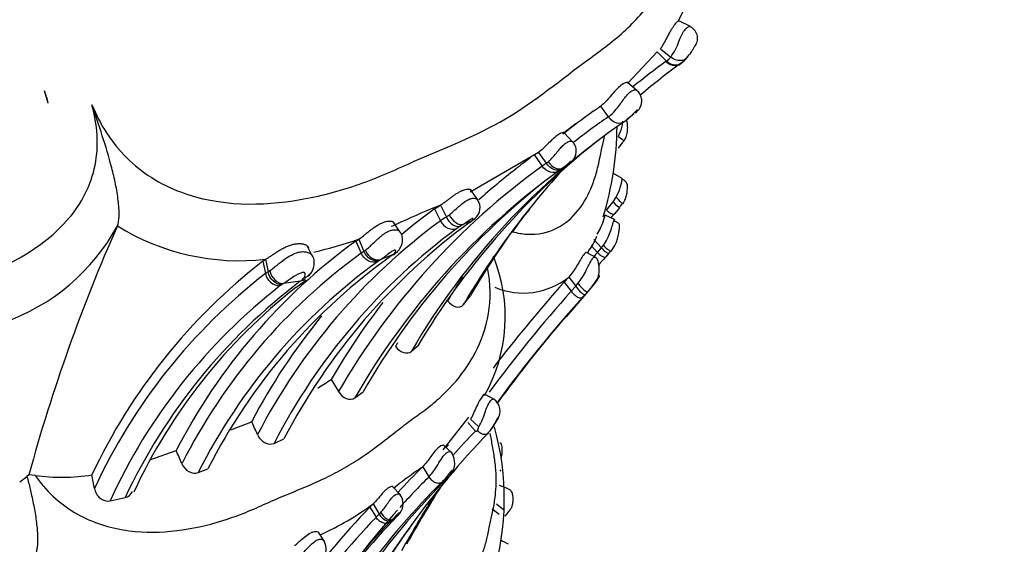
# Model space of a CAD drawing. Units: millimetres. Extents: x 0 to 1478, y 0 to 1758.
# Drawn here: x 218 to 248, y 526 to 542 of the extents above; entities that cross this region are included whole.
import ezdxf
from ezdxf import colors
from ezdxf.entities.mleader import LeaderData, LeaderLine
from ezdxf.math import Vec2, Vec3

# ---------------------------------------------------------------- set-up
doc = ezdxf.new("R2010")
doc.units = ezdxf.units.MM
doc.layers.add('DV5_Défaut', color=7, linetype='Continuous')
doc.layers.add('Défaut', color=7, linetype='Continuous')

# ---------------------------------------------------------------- blocks, each defined once
blk = doc.blocks.new('_DOT')
at = {"color": 0}
blk.add_line((0, 0), (-1, 0), dxfattribs=at)
at = {"color": 0, "const_width": 0.333}
blk.add_lwpolyline([(-0.1665, 0, 1), (0.1665, 0, 1)], format="xyb", close=True, dxfattribs=at)
blk = doc.blocks.new('SE4')
at = {"layer": 'DV5_Défaut', "color": 7, "linetype": 'Continuous'}
for p, q in [((238.391, 541.493), (238.042, 541.664)), ((237.397, 540.743), (236.532, 539.815)), ((237.397, 540.743), (237.676, 540.47)), ((237.495, 540.833), (237.802, 540.588)), ((238.292, 540.582), (238.357, 540.662)), ((236.81, 539.585), (236.518, 539.827)), ((219.295, 539.221), (219.185, 539.581)), ((235.718, 539.132), (235.948, 538.81)), ((236.71, 538.894), (236.493, 538.718)), ((234.894, 538.06), (234.625, 538.341)), ((233.874, 537.754), (231.837, 536.574)), ((233.874, 537.754), (234.103, 537.43)), ((236.252, 537.88), (236.364, 538.023)), ((233.752, 537.668), (233.982, 537.344)), ((234.554, 537.261), (234.479, 537.207)), ((234.602, 537.295), (234.554, 537.261)), ((234.812, 537.452), (234.602, 537.295)), ((236.363, 536.977), (236.098, 537.126)), ((232.068, 536.337), (231.854, 536.647)), ((236.093, 536.278), (236.181, 536.416)), ((230.778, 536.07), (230.955, 536.186)), ((230.778, 536.07), (230.956, 535.715)), ((230.955, 536.186), (231.132, 535.83)), ((235.892, 536.032), (236.093, 536.278)), ((236.14, 535.923), (236.288, 536.104)), ((231.874, 535.708), (231.898, 535.728)), ((236.148, 535.745), (235.853, 535.89)), ((221.351, 535.564), (221.351, 535.565)), ((229.761, 535.383), (229.556, 535.678)), ((228.443, 535.114), (228.526, 535.169)), ((228.526, 535.169), (228.681, 534.809)), ((235.515, 535.162), (235.744, 534.915)), ((227.145, 534.679), (226.998, 534.969)), ((228.443, 535.114), (228.599, 534.754)), ((235.433, 534.98), (235.623, 534.777)), ((235.623, 534.777), (235.744, 534.915)), ((235.744, 534.915), (235.8, 534.988)), ((225.678, 534.519), (225.758, 534.572)), ((225.758, 534.572), (225.832, 534.2)), ((229.181, 534.564), (229.137, 534.535)), ((229.536, 534.702), (229.181, 534.564)), ((229.585, 534.727), (229.602, 534.739)), ((235.578, 534.624), (235.299, 534.77)), ((235.887, 534.65), (235.975, 534.751)), ((225.678, 534.519), (225.751, 534.148)), ((226.662, 533.735), (226.954, 533.954)), ((226.921, 534), (227.127, 534.182)), ((234.769, 534.043), (234.635, 533.896)), ((234.769, 534.043), (234.979, 533.769)), ((226.293, 533.851), (226.241, 533.819)), ((226.791, 533.919), (226.293, 533.851)), ((234.635, 533.896), (234.845, 533.623)), ((234.709, 532.862), (235.457, 533.74)), ((234.845, 533.623), (234.979, 533.769)), ((234.979, 533.769), (235.046, 533.853)), ((235.405, 533.692), (235.327, 533.607)), ((235.406, 533.69), (235.522, 533.824)), ((235.529, 533.836), (235.582, 533.901)), ((231.633, 533.214), (231.848, 533.489)), ((235.255, 533.528), (235.175, 533.439)), ((235.327, 533.607), (235.255, 533.528)), ((230.093, 531.837), (230.282, 532.001)), ((227.706, 530.996), (227.925, 530.637)), ((228.415, 530.453), (228.656, 530.63)), ((232.564, 530.404), (232.285, 530.551)), ((231.034, 528.901), (231.798, 529.872)), ((231.774, 529.719), (231.996, 529.459)), ((231.852, 529.819), (232.098, 529.588)), ((232.06, 529.472), (232.098, 529.588)), ((232.488, 529.543), (232.66, 529.818)), ((232.379, 529.403), (232.375, 529.401)), ((226.01, 529.097), (226.301, 529.228)), ((231.299, 528.817), (231.064, 529.028)), ((232.76, 529.097), (232.726, 529.106)), ((222.32, 528.61), (223.101, 528.883)), ((230.431, 528.403), (230.614, 528.101)), ((218.722, 528.165), (218.664, 528.11)), ((218.904, 528.141), (218.722, 528.165)), ((223.757, 528.23), (224.044, 528.338)), ((231.224, 528.13), (231.014, 527.958)), ((231.165, 528.07), (231.198, 528.104)), ((232.729, 528.272), (232.766, 528.313)), ((229.768, 527.561), (229.523, 527.819)), ((232.954, 527.75), (232.716, 527.844)), ((221.135, 527.386), (221.583, 527.483)), ((228.955, 527.294), (228.857, 527.199)), ((228.955, 527.294), (229.138, 526.992)), ((232.621, 527.294), (232.827, 527.133)), ((228.857, 527.199), (229.041, 526.897)), ((229.041, 526.897), (229.138, 526.992)), ((229.138, 526.992), (229.182, 527.039)), ((229.678, 526.938), (229.706, 526.97)), ((232.497, 527.147), (232.703, 526.987)), ((232.878, 526.935), (232.978, 527.053)), ((229.508, 526.814), (229.45, 526.757)), ((227.505, 526.18), (227.336, 526.452)), ((232.976, 526.094), (232.744, 526.216))]:
    blk.add_line(p, q, dxfattribs=at)
for centre, radius, start, end in [((233.25, 544.336), 5.472, 330.676, 21.4486), ((238.212, 541.143), 0.388, 325.7648, 66.4723), ((236.464, 541.587), 1.67, 323.2391, 341.4402), ((251.924, 520.951), 24.167, 126.168, 129.1165), ((252.433, 521.01), 24.116, 126.321, 130.1121), ((237.028, 541.342), 1.085, 305.726, 306.5951), ((237.254, 541.051), 0.718, 305.9266, 319.7431), ((237.156, 541.58), 1.519, 309.0163, 319.4209), ((216.768, 538.645), 2.592, 12.8392, 21.1727), ((250.795, 517.72), 26.185, 125.7375, 128.2092), ((228.358, 549.097), 12.388, 305.2085, 306.5121), ((248.547, 521.075), 21.363, 124.497, 149.75), ((248.084, 521.215), 21.374, 124.5951, 128.0002), ((247.729, 521.569), 21.277, 126.8336, 128.1259), ((226.656, 538.609), 9.552, 343.1003, 359.507), ((237.414, 535.716), 2.974, 124.7996, 130.5201), ((234.61, 539.291), 2.16, 323.6526, 326.6405), ((249.507, 520.523), 22.391, 128.7622, 149.1615), ((252.433, 521.01), 24.116, 136.9289, 149.5977), ((237.912, 531.475), 7.461, 124.9955, 129.2899), ((246.71, 519.763), 21.705, 125.9031, 149.9349), ((247.127, 519.754), 21.554, 125.9309, 150.2412), ((246.448, 520.091), 21.683, 127.6827, 131.4376), ((244.524, 522.494), 18.211, 124.9032, 125.3702), ((247.462, 519.861), 21.671, 127.7904, 150.2043), ((231.725, 536.107), 0.41, 308.7251, 35.5282), ((244.99, 502.34), 36.641, 112.5232, 114.4934), ((241.746, 521.158), 18.512, 126.3379, 130.1344), ((239.057, 531.366), 7.192, 139.3448, 145.9634), ((233.245, 538.475), 3.847, 321.8356, 324.2533), ((241.868, 520.877), 18.419, 126.3307, 152.583), ((232.579, 533.416), 2.814, 120.9239, 125.2191), ((220.186, 562.11), 28.865, 293.377, 293.9387), ((231.389, 536.292), 0.759, 304.9845, 309.7644), ((231.238, 536.588), 1.094, 304.844, 310.1589), ((268.242, 507.49), 42.894, 138.4113, 138.6663), ((215.918, 538.535), 6.192, 289.3185, 331.3362), ((269.164, 514.41), 52.284, 156.1341, 164.7466), ((224.995, 541.466), 6.936, 238.3047, 276.3161), ((242.376, 520.69), 18.399, 126.4489, 152.8096), ((242.884, 520.597), 18.695, 126.2693, 152.5038), ((247.526, 496.446), 43.056, 114.3124, 114.7582), ((232.491, 534.02), 1.804, 121.2343, 125.4431), ((235.271, 529.665), 6.97, 121.4118, 122.216), ((224.603, 546.406), 11.902, 282.5542, 289.2411), ((252.877, 521.273), 24.32, 144.4701, 149.8468), ((233.649, 536.019), 2.098, 327.0524, 338.9285), ((238.83, 520.803), 17.683, 125.9724, 152.81), ((232.611, 536.238), 3.097, 331.3655, 334.1529), ((238.879, 520.61), 17.485, 126.0117, 153.215), ((239.635, 520.435), 17.48, 125.2962, 153.1193), ((226.988, 534.578), 0.191, 25.4516, 59.778), ((229.492, 533.496), 1.544, 121.7154, 125.3633), ((229.691, 533.646), 1.048, 121.9667, 125.3009), ((228.082, 532.864), 4.8, 330.7708, 21.9829), ((267.402, 505.872), 42.958, 137.7114, 137.9265), ((267.174, 506.152), 42.328, 137.6169, 138.1337), ((230.594, 539.338), 7.059, 319.4279, 320.1666), ((236.369, 520.76), 17.424, 127.8479, 154.8779), ((239.361, 520.37), 17.472, 126.0226, 153.2641), ((236.329, 520.53), 17.244, 127.8382, 155.2406), ((226.185, 533.568), 0.724, 119.1984, 126.7679), ((226.183, 534.228), 0.439, 190.4616, 271.3391), ((226.415, 534.405), 0.614, 307.7283, 322.6432), ((251.924, 520.951), 24.167, 147.1656, 149.1761), ((233.422, 535.716), 2.148, 246.7816, 308.8497), ((236.734, 520.261), 17.149, 127.9252, 155.4498), ((237.209, 520.163), 17.256, 127.138, 154.899), ((236.911, 520.666), 16.609, 128.1035, 155.1446), ((226.453, 533.442), 0.433, 119.2691, 126.7738), ((266.864, 505.164), 43.177, 138.2833, 142.6934), ((266.818, 505.11), 42.84, 138.2736, 143.4563), ((266.84, 505.174), 42.445, 138.2459, 143.6857), ((246.448, 520.091), 21.683, 142.5146, 149.8028), ((241.746, 521.158), 18.512, 140.6886, 152.3694), ((267.026, 505.224), 42.548, 139.4688, 143.8838), ((248.084, 521.215), 21.374, 149.4271, 149.747), ((220.869, 541.098), 12.198, 301.9028, 304.1043), ((232.294, 530.053), 0.437, 328.7667, 53.2742), ((230.254, 530.646), 2.125, 330.165, 343.7773), ((213.653, 558.454), 31, 290.9173, 292.1597), ((168.057, 503.968), 62.82, 23.83892, 24.22341), ((231.68, 530.067), 0.963, 314.9766, 328.1248), ((224.864, 527.453), 7.991, 343.3803, 15.4155), ((251.234, 511.303), 26.138, 136.1804, 144.0581), ((250.828, 511.284), 26.172, 136.0165, 138.1839), ((227.079, 533.22), 5.856, 313.6092, 314.6442), ((239.401, 520.69), 11.712, 134.4609, 134.9608), ((149.644, 497.157), 80.016, 23.05352, 23.35974), ((230.838, 528.513), 0.544, 321.6173, 32.1448), ((246.666, 511.973), 23.098, 134.6588, 137.2805), ((220.802, 541.655), 16.379, 305.2571, 306.0438), ((169.498, 596.136), 83.933, 305.67572, 305.85805), ((219.692, 534.09), 6.001, 262.4518, 278.6396), ((125.606, 509.838), 96.738, 10.67157, 10.91645), ((240.162, 514.435), 17.024, 125.5804, 128.4554), ((246.789, 511.798), 22.965, 134.7725, 137.9136), ((239.688, 519.721), 11.931, 135.1895, 135.3661), ((247.565, 511.325), 23.465, 134.8597, 152.2623), ((248.742, 510.687), 24.721, 135.3172, 151.7882), ((267.026, 505.224), 42.548, 147.9143, 150.6276), ((229.384, 527.298), 0.463, 324.9578, 35.4257), ((266.84, 505.174), 42.445, 148.0245, 150.7784), ((223.628, 534.602), 9.043, 294.5362, 306.0875), ((245.889, 510.799), 23.644, 136.0835, 152.6369), ((245.29, 511.799), 21.747, 135.8833, 153.8952), ((246.789, 511.798), 22.965, 138.1705, 152.5994), ((218.008, 542.17), 19.181, 306.9491, 307.5795), ((229.433, 527.254), 0.394, 313.7471, 326.966), ((229.433, 527.254), 0.394, 329.6902, 335.6235), ((229.247, 527.498), 0.682, 322.476, 323.6086), ((231.634, 528.1), 1.7, 321.8295, 324.6788), ((246.293, 510.351), 23.903, 136.1976, 152.8319), ((246.587, 510.315), 23.749, 136.1863, 152.9299), ((251.234, 511.303), 26.138, 144.0581, 152.4491), ((236.343, 519.697), 9.867, 133.6052, 133.844), ((236.661, 521.506), 8.344, 142.5807, 149.6332), ((227.07, 525.952), 0.49, 325.3556, 26.464)]:
    blk.add_arc(centre, radius, start, end, dxfattribs=at)
for centre, major_axis, ratio, start_param, end_param in [((232.496, 545.462), (-38.968, -67.495), 0.57735, 3.674778, 5.148721), ((249.494, 535.649), (-38.256, -66.261), 0.57735, 2.356194, 5.148721), ((248.925, 535.977), (-38.968, -67.495), 0.57735, 2.990487, 5.148721), ((251.692, 534.379), (-36.389, -63.027), 0.57735, 2.356194, 5.148721), ((251.061, 534.744), (-36.849, -63.824), 0.57735, 3.263821, 5.148721), ((252.634, 533.836), (-35.375, -61.271), 0.57735, 2.999462, 5.148721), ((253.379, 533.405), (-33.564, -58.135), 0.57735, 2.689684, 5.148721), ((253.431, 533.375), (-32.926, -57.029), 0.57735, 3.621541, 5.148721), ((252.981, 533.635), (-34.785, -60.249), 0.57735, 4.194405, 5.12283), ((237.859, 540.709), (-0.234, 0.325), 0.782009, 1.789091, 3.392839), ((236.166, 538.333), (-0.253, 0.23), 0.065544, -4.316883, -3.302575), ((236.166, 538.333), (-0.253, 0.23), 0.065544, 2.98061, 3.161543), ((236.115, 538.259), (-0.248, 0.237), 0.12293, 3.000705, 3.181847), ((234.367, 537.618), (-0.231, 0.326), 0.636953, 1.562201, 3.158516), ((236.132, 536.462), (-0.243, 0.244), 0.008985, 3.396435, 4.516099), ((236.049, 536.353), (-0.24, 0.248), 0.06109, -4.463459, -3.381717), ((236.049, 536.353), (-0.24, 0.248), 0.06109, -3.2684, -3.173891), ((236.132, 536.462), (-0.243, 0.244), 0.008985, 3.20397, 3.396435), ((231.458, 535.969), (-0.207, 0.342), 0.6078, 1.416014, 3.01906), ((231.715, 536.081), (-0.265, 0.3), 0.934079, 2.879619, 3.156512), ((229.017, 534.925), (0.213, -0.338), 0.749936, 4.499337, 6.102944), ((226.205, 534.228), (0.203, -0.345), 0.763077, 4.274658, 5.89335), ((235.11, 533.882), (-0.217, 0.276), 0.193273, 1.523698, 3.150866), ((235.342, 534.149), (-0.233, 0.255), 0.459486, 3.203153, 3.402373), ((231.028, 528.426), (-0.134, 0.334), 0.771405, 3.402582, 3.616083), ((231.028, 528.426), (-0.134, 0.334), 0.771405, 3.616083, 3.811243), ((229.32, 527.116), (-0.176, 0.31), 0.615235, 1.623078, 3.207834), ((229.35, 527.145), (-0.181, 0.307), 0.556509, 1.587958, 3.184273), ((232.76, 527.247), (-0.216, 0.195), 0.152807, 3.003816, 3.179252), ((232.805, 527.307), (-0.221, 0.189), 0.096494, 2.997007, 3.165298)]:
    blk.add_ellipse(centre, major_axis=major_axis, ratio=ratio, start_param=start_param, end_param=end_param, dxfattribs=at)
for points, knots in [([(246.037, 614.97), (245.602, 614.856), (244.264, 614.503), (241.699, 613.6), (238.562, 612.321), (235.376, 610.798), (232.191, 609.065), (229.008, 607.121), (225.84, 604.974), (222.696, 602.631), (219.587, 600.1), (216.522, 597.39), (213.511, 594.51), (210.565, 591.47), (207.691, 588.278), (204.901, 584.947), (202.202, 581.486), (199.603, 577.907), (197.112, 574.222), (194.738, 570.443), (192.489, 566.581), (190.371, 562.65), (188.392, 558.662), (186.557, 554.63), (184.874, 550.57), (183.345, 546.481), (182.013, 542.501), (181.111, 539.446), (180.704, 537.938), (180.609, 537.586)], [0, 0, 0, 0, 0.01501, 0.054106, 0.093235, 0.132385, 0.171545, 0.210706, 0.249864, 0.289015, 0.328157, 0.36729, 0.406414, 0.445529, 0.484636, 0.523736, 0.56283, 0.601919, 0.641004, 0.680087, 0.71917, 0.758252, 0.797336, 0.836422, 0.875512, 0.914607, 0.953708, 0.990763, 1, 1, 1, 1]), ([(220.594, 539.172), (220.827, 538.592), (221.176, 538.044), (222.075, 537.148), (222.632, 536.8), (224.407, 536.133), (225.65, 536.153), (227.361, 536.445), (227.918, 536.593), (228.985, 536.956), (229.492, 537.181), (230.993, 537.851), (232.003, 538.23), (233.782, 539.272), (234.551, 539.933), (235.735, 540.791), (236.123, 541.077), (236.812, 541.723), (237.12, 542.072), (237.647, 542.837), (237.867, 543.255), (238.171, 544.191), (238.25, 544.702), (238.18, 545.785), (238.024, 546.363), (237.464, 547.453), (237.062, 547.969), (236.595, 548.411)], [0, 0, 0, 0, 0.0625, 0.0625, 0.125, 0.125, 0.25, 0.25, 0.3125, 0.3125, 0.375, 0.375, 0.5, 0.5, 0.625, 0.625, 0.6875, 0.6875, 0.75, 0.75, 0.8125, 0.8125, 0.875, 0.875, 0.9375, 0.9375, 1, 1, 1, 1]), ([(237.495, 540.833), (237.513, 540.856), (237.548, 540.901), (237.595, 540.98), (237.633, 541.05), (237.662, 541.104), (237.691, 541.16), (237.719, 541.215), (237.748, 541.27), (237.776, 541.322), (237.804, 541.372), (237.831, 541.419), (237.858, 541.463), (237.893, 541.515), (237.934, 541.571), (237.977, 541.62), (238.011, 541.651), (238.033, 541.664), (238.04, 541.665), (238.042, 541.664)], [0, 0, 0, 0, 0.084854, 0.169767, 0.212133, 0.254863, 0.297273, 0.339946, 0.382519, 0.425014, 0.467748, 0.510202, 0.552703, 0.595409, 0.680124, 0.765195, 0.84988, 0.934851, 1, 1, 1, 1]), ([(238.047, 541.056), (238.098, 541.18), (238.153, 541.299), (238.264, 541.457), (238.317, 541.494), (238.36, 541.506), (238.369, 541.505), (238.374, 541.501)], [0, 0, 0, 0, 0.418715, 0.418715, 0.83743, 0.83743, 1, 1, 1, 1]), ([(238.538, 540.927), (238.538, 540.928), (238.538, 540.928), (238.539, 540.929), (238.539, 540.931), (238.537, 540.929), (238.529, 540.92), (238.525, 540.916), (238.52, 540.909), (238.512, 540.898), (238.507, 540.89), (238.5, 540.88), (238.493, 540.869), (238.486, 540.859), (238.479, 540.848), (238.472, 540.836), (238.464, 540.823), (238.456, 540.81), (238.448, 540.797), (238.438, 540.781), (238.429, 540.765), (238.419, 540.75), (238.407, 540.731), (238.395, 540.712), (238.383, 540.694), (238.375, 540.681), (238.366, 540.669), (238.358, 540.657)], [0, 0, 0, 0, 0.0553466, 0.0553466, 0.0553466, 0.2956228, 0.2956228, 0.2956228, 0.4203705, 0.4203705, 0.4203705, 0.5068553, 0.5068553, 0.5068553, 0.5837716, 0.5837716, 0.5837716, 0.6644701, 0.6644701, 0.6644701, 0.7663744, 0.7663744, 0.7663744, 0.9019783, 0.9019783, 0.9019783, 1, 1, 1, 1]), ([(238.121, 540.406), (238.073, 540.366), (238.009, 540.344), (237.849, 540.35), (237.75, 540.395), (237.676, 540.47)], [0, 0, 0, 0, 0.43196, 0.43196, 1, 1, 1, 1]), ([(238.305, 540.587), (238.259, 540.521), (238.177, 540.482), (237.99, 540.482), (237.886, 540.521), (237.802, 540.588)], [0, 0, 0, 0, 0.5, 0.5, 1, 1, 1, 1]), ([(236.525, 539.811), (236.525, 539.819), (236.522, 539.825), (236.49, 539.843), (236.417, 539.82), (236.229, 539.673), (236.119, 539.549), (235.914, 539.308), (235.821, 539.204), (235.733, 539.142)], [0, 0, 0, 0, 0.080722, 0.080722, 0.388463, 0.388463, 0.696203, 0.696203, 1, 1, 1, 1]), ([(235.948, 538.81), (235.958, 538.817), (235.969, 538.824), (235.98, 538.832), (236.036, 538.873), (236.095, 538.929), (236.154, 538.998), (236.195, 539.045), (236.237, 539.1), (236.279, 539.158), (236.314, 539.207), (236.35, 539.259), (236.386, 539.309), (236.418, 539.353), (236.452, 539.397), (236.485, 539.437), (236.52, 539.478), (236.556, 539.515), (236.591, 539.543), (236.611, 539.559), (236.631, 539.573), (236.65, 539.583), (236.68, 539.599), (236.708, 539.609), (236.731, 539.612), (236.75, 539.614), (236.767, 539.612), (236.779, 539.607), (236.784, 539.605), (236.789, 539.603), (236.793, 539.6)], [0, 0, 0, 0, 0.037638, 0.037638, 0.037638, 0.23979, 0.23979, 0.23979, 0.378553, 0.378553, 0.378553, 0.494422, 0.494422, 0.494422, 0.597641, 0.597641, 0.597641, 0.708052, 0.708052, 0.708052, 0.772457, 0.772457, 0.772457, 0.875022, 0.875022, 0.875022, 0.962647, 0.962647, 0.962647, 1, 1, 1, 1]), ([(236.759, 538.932), (236.788, 538.956), (236.83, 538.993), (236.895, 539.084), (236.939, 539.194), (236.948, 539.329), (236.91, 539.462), (236.848, 539.56), (236.798, 539.591), (236.787, 539.598)], [0, 0, 0, 0, 0.175905, 0.304703, 0.45712, 0.612991, 0.78012, 0.955015, 1, 1, 1, 1]), ([(211.779, 533.243), (212.221, 533.283), (212.663, 533.324), (213.735, 533.394), (214.368, 533.436), (215.605, 533.621), (216.211, 533.751), (217.979, 534.294), (219.128, 534.866), (220.291, 536.239), (220.571, 536.782), (220.806, 537.967), (220.762, 538.58), (220.594, 539.172)], [0, 0, 0, 0, 0.104364, 0.104364, 0.253637, 0.253637, 0.402909, 0.402909, 0.701455, 0.701455, 0.850727, 0.850727, 1, 1, 1, 1]), ([(221.351, 535.565), (221.367, 535.603), (221.379, 535.649), (221.396, 535.757), (221.401, 535.819), (221.406, 536.018), (221.396, 536.17), (221.358, 536.482), (221.33, 536.646), (221.264, 536.972), (221.225, 537.134), (221.1, 537.618), (221.003, 537.937), (220.803, 538.559), (220.698, 538.868), (220.594, 539.172)], [0, 0, 0, 0, 0.0625, 0.0625, 0.125, 0.125, 0.25, 0.25, 0.375, 0.375, 0.5, 0.5, 0.75, 0.75, 1, 1, 1, 1]), ([(236.76, 538.931), (236.776, 538.945), (236.79, 538.958), (236.8, 538.97), (236.815, 538.987), (236.823, 539.002), (236.818, 539.007), (236.816, 539.009), (236.814, 539.009), (236.809, 539.007), (236.805, 539.006), (236.8, 539.004), (236.793, 538.999), (236.79, 538.997), (236.786, 538.994), (236.783, 538.991), (236.778, 538.987), (236.772, 538.982), (236.766, 538.977), (236.765, 538.976), (236.764, 538.975), (236.762, 538.973), (236.752, 538.964), (236.742, 538.953), (236.731, 538.943), (236.716, 538.927), (236.7, 538.911), (236.686, 538.896), (236.658, 538.868), (236.632, 538.841), (236.608, 538.816), (236.558, 538.768), (236.511, 538.727), (236.466, 538.694), (236.46, 538.69), (236.454, 538.686), (236.448, 538.682)], [0, 0, 0, 0, 0.134148, 0.134148, 0.134148, 0.330225, 0.330225, 0.330225, 0.387199, 0.387199, 0.387199, 0.432091, 0.432091, 0.432091, 0.450745, 0.450745, 0.450745, 0.475243, 0.475243, 0.475243, 0.480216, 0.480216, 0.480216, 0.522709, 0.522709, 0.522709, 0.588119, 0.588119, 0.588119, 0.713661, 0.713661, 0.713661, 0.966817, 0.966817, 0.966817, 1, 1, 1, 1]), ([(235.948, 538.81), (236.011, 538.725), (236.102, 538.661), (236.287, 538.613), (236.38, 538.629), (236.448, 538.682)], [0, 0, 0, 0, 0.5, 0.5, 1, 1, 1, 1]), ([(236.25, 538.229), (236.294, 538.327), (236.358, 538.468), (236.375, 538.632), (236.377, 538.678)], [0, 0, 0, 0, 0.690888, 1, 1, 1, 1]), ([(236.42, 538.104), (236.442, 538.14), (236.488, 538.217), (236.518, 538.352), (236.526, 538.496), (236.517, 538.595), (236.508, 538.652), (236.5, 538.69), (236.496, 538.709), (236.493, 538.718)], [0, 0, 0, 0, 0.199401, 0.480231, 0.694674, 0.823089, 0.899701, 0.945729, 1, 1, 1, 1]), ([(234.631, 538.335), (234.629, 538.341), (234.622, 538.344), (234.577, 538.342), (234.508, 538.313), (234.338, 538.189), (234.239, 538.094), (234.048, 537.903), (233.958, 537.814), (233.874, 537.754)], [0, 0, 0, 0, 0.111323, 0.111323, 0.407549, 0.407549, 0.703774, 0.703774, 1, 1, 1, 1]), ([(233.101, 535.391), (233.246, 535.353), (234.097, 535.209), (234.958, 535.756), (235.427, 536.623), (235.586, 537.109), (235.648, 537.36), (235.679, 537.507), (235.723, 537.725), (235.777, 537.963), (235.82, 538.163), (235.833, 538.226)], [0, 0, 0, 0, 0.07736, 0.468432, 0.66349, 0.760567, 0.809107, 0.833395, 0.857683, 0.95481, 1, 1, 1, 1]), ([(234.157, 537.474), (234.183, 537.495), (234.209, 537.519), (234.234, 537.544), (234.278, 537.588), (234.323, 537.638), (234.368, 537.691), (234.403, 537.733), (234.439, 537.778), (234.476, 537.821), (234.508, 537.859), (234.542, 537.897), (234.575, 537.931), (234.606, 537.963), (234.637, 537.991), (234.668, 538.014), (234.705, 538.042), (234.741, 538.062), (234.771, 538.073), (234.793, 538.081), (234.812, 538.085), (234.828, 538.086), (234.85, 538.088), (234.867, 538.084), (234.878, 538.077), (234.878, 538.076), (234.879, 538.075), (234.88, 538.075)], [0, 0, 0, 0, 0.099293, 0.099293, 0.099293, 0.267475, 0.267475, 0.267475, 0.399332, 0.399332, 0.399332, 0.516992, 0.516992, 0.516992, 0.627328, 0.627328, 0.627328, 0.76343, 0.76343, 0.76343, 0.857155, 0.857155, 0.857155, 0.987672, 0.987672, 0.987672, 1, 1, 1, 1]), ([(234.796, 537.441), (234.815, 537.453), (234.845, 537.475), (234.904, 537.532), (234.962, 537.617), (235, 537.735), (234.995, 537.874), (234.952, 537.996), (234.9, 538.047), (234.876, 538.068)], [0, 0, 0, 0, 0.12115, 0.225595, 0.349396, 0.526081, 0.700527, 0.887283, 1, 1, 1, 1]), ([(234.103, 537.43), (234.103, 537.43), (234.103, 537.43), (234.103, 537.43), (234.121, 537.444), (234.139, 537.458), (234.157, 537.474)], [0, 0, 0, 0, 0.00064, 0.00064, 0.00064, 1, 1, 1, 1]), ([(234.812, 537.452), (234.822, 537.459), (234.831, 537.465), (234.837, 537.471), (234.844, 537.477), (234.848, 537.482), (234.848, 537.484), (234.848, 537.486), (234.847, 537.487), (234.842, 537.485), (234.84, 537.484), (234.837, 537.482), (234.832, 537.48), (234.83, 537.478), (234.826, 537.476), (234.822, 537.473), (234.822, 537.472), (234.821, 537.472), (234.82, 537.471), (234.816, 537.468), (234.812, 537.465), (234.808, 537.461), (234.8, 537.455), (234.791, 537.448), (234.783, 537.441), (234.769, 537.429), (234.756, 537.418), (234.743, 537.407), (234.714, 537.382), (234.687, 537.359), (234.661, 537.339), (234.641, 537.323), (234.621, 537.308), (234.602, 537.295)], [0, 0, 0, 0, 0.155473, 0.155473, 0.155473, 0.320039, 0.320039, 0.320039, 0.424033, 0.424033, 0.424033, 0.47368, 0.47368, 0.47368, 0.504962, 0.504962, 0.504962, 0.511403, 0.511403, 0.511403, 0.537303, 0.537303, 0.537303, 0.58597, 0.58597, 0.58597, 0.669376, 0.669376, 0.669376, 0.856462, 0.856462, 0.856462, 1, 1, 1, 1]), ([(234.479, 537.207), (234.41, 537.157), (234.317, 537.142), (234.133, 537.193), (234.043, 537.258), (233.982, 537.344)], [0, 0, 0, 0, 0.5, 0.5, 1, 1, 1, 1]), ([(234.554, 537.261), (234.498, 537.219), (234.416, 537.213), (234.249, 537.275), (234.164, 537.344), (234.103, 537.43)], [0, 0, 0, 0, 0.5, 0.5, 1, 1, 1, 1]), ([(236.181, 536.416), (236.227, 536.511), (236.314, 536.69), (236.362, 536.946), (236.366, 536.976), (236.363, 536.976)], [0, 0, 0, 0, 0.4044134, 0.7700724, 1, 1, 1, 1]), ([(236.375, 536.219), (236.407, 536.27), (236.449, 536.34), (236.489, 536.466), (236.507, 536.569), (236.515, 536.655), (236.518, 536.72), (236.522, 536.774), (236.508, 536.822), (236.475, 536.874), (236.433, 536.913), (236.384, 536.945), (236.363, 536.957), (236.35, 536.964)], [0, 0, 0, 0, 0.196881, 0.311162, 0.447036, 0.529692, 0.580541, 0.655052, 0.751812, 0.816412, 0.916366, 0.959368, 1, 1, 1, 1]), ([(230.955, 536.186), (230.97, 536.195), (231.001, 536.214), (231.048, 536.247), (231.104, 536.288), (231.171, 536.339), (231.251, 536.399), (231.333, 536.459), (231.417, 536.516), (231.501, 536.567), (231.569, 536.601), (231.621, 536.624), (231.671, 536.642), (231.729, 536.658), (231.788, 536.665), (231.833, 536.66), (231.856, 536.648), (231.863, 536.639), (231.865, 536.635)], [0, 0, 0, 0, 0.0509268, 0.1002017, 0.1481449, 0.2225323, 0.2961065, 0.3703636, 0.444334, 0.5185716, 0.5926937, 0.6297372, 0.6671155, 0.7411959, 0.8156464, 0.8896893, 0.9642227, 1, 1, 1, 1]), ([(231.221, 535.897), (231.236, 535.909), (231.252, 535.921), (231.267, 535.934), (231.319, 535.977), (231.374, 536.027), (231.431, 536.078), (231.451, 536.096), (231.472, 536.115), (231.493, 536.134), (231.523, 536.161), (231.554, 536.188), (231.585, 536.214), (231.634, 536.255), (231.687, 536.293), (231.737, 536.323), (231.759, 536.336), (231.781, 536.347), (231.802, 536.356), (231.838, 536.372), (231.874, 536.382), (231.906, 536.387), (231.94, 536.392), (231.971, 536.391), (231.996, 536.385), (232.023, 536.379), (232.044, 536.367), (232.057, 536.353)], [0, 0, 0, 0, 0.05681, 0.05681, 0.05681, 0.246721, 0.246721, 0.246721, 0.314133, 0.314133, 0.314133, 0.410285, 0.410285, 0.410285, 0.565065, 0.565065, 0.565065, 0.629939, 0.629939, 0.629939, 0.743564, 0.743564, 0.743564, 0.86437, 0.86437, 0.86437, 1, 1, 1, 1]), ([(236.14, 535.923), (236.138, 535.921), (236.135, 535.919), (236.117, 535.908), (236.095, 535.907), (236.043, 535.92), (236.012, 535.936), (235.951, 535.978), (235.92, 536.005), (235.892, 536.032)], [0, 0, 0, 0, 0.0582537, 0.0582537, 0.3721691, 0.3721691, 0.6860846, 0.6860846, 1, 1, 1, 1]), ([(228.526, 535.169), (228.572, 535.201), (228.641, 535.249), (228.75, 535.339), (228.838, 535.41), (228.931, 535.483), (229.03, 535.552), (229.13, 535.613), (229.214, 535.654), (229.278, 535.678), (229.325, 535.693), (229.37, 535.704), (229.412, 535.71), (229.451, 535.712), (229.485, 535.709), (229.514, 535.703), (229.542, 535.691), (229.556, 535.679), (229.562, 535.671)], [0, 0, 0, 0, 0.155197, 0.23363, 0.311611, 0.390092, 0.467938, 0.546405, 0.624407, 0.663825, 0.702886, 0.741914, 0.781315, 0.820504, 0.859513, 0.898846, 0.93815, 1, 1, 1, 1]), ([(230.956, 535.715), (231.003, 535.622), (231.083, 535.543), (231.264, 535.459), (231.364, 535.455), (231.445, 535.49)], [0, 0, 0, 0, 0.5, 0.5, 1, 1, 1, 1]), ([(231.132, 535.83), (231.132, 535.83), (231.132, 535.83), (231.132, 535.83), (231.161, 535.851), (231.19, 535.873), (231.221, 535.897)], [0, 0, 0, 0, 0.000415, 0.000415, 0.000415, 1, 1, 1, 1]), ([(231.132, 535.83), (231.177, 535.735), (231.249, 535.651), (231.406, 535.552), (231.491, 535.538), (231.556, 535.562)], [0, 0, 0, 0, 0.5, 0.5, 1, 1, 1, 1]), ([(231.898, 535.728), (231.908, 535.736), (231.916, 535.744), (231.922, 535.752), (231.93, 535.762), (231.934, 535.772), (231.932, 535.779), (231.931, 535.782), (231.928, 535.784), (231.922, 535.785), (231.919, 535.785), (231.914, 535.784), (231.908, 535.783), (231.905, 535.782), (231.901, 535.781), (231.897, 535.779), (231.894, 535.778), (231.892, 535.777), (231.889, 535.775), (231.88, 535.77), (231.87, 535.764), (231.86, 535.759), (231.857, 535.757), (231.855, 535.756), (231.852, 535.754), (231.84, 535.746), (231.827, 535.738), (231.815, 535.731), (231.764, 535.697), (231.718, 535.665), (231.675, 535.637), (231.663, 535.629), (231.651, 535.621), (231.639, 535.614)], [0, 0, 0, 0, 0.146505, 0.146505, 0.146505, 0.330043, 0.330043, 0.330043, 0.412285, 0.412285, 0.412285, 0.460368, 0.460368, 0.460368, 0.486062, 0.486062, 0.486062, 0.499256, 0.499256, 0.499256, 0.550293, 0.550293, 0.550293, 0.5629, 0.5629, 0.5629, 0.628617, 0.628617, 0.628617, 0.91728, 0.91728, 0.91728, 1, 1, 1, 1]), ([(235.618, 535.319), (235.659, 535.385), (235.755, 535.554), (235.818, 535.759), (235.842, 535.839), (235.85, 535.866), (235.858, 535.896), (235.85, 535.891), (235.836, 535.872), (235.834, 535.87)], [0, 0, 0, 0, 0.237363, 0.591676, 0.637684, 0.683869, 0.777332, 0.971575, 1, 1, 1, 1]), ([(235.8, 534.988), (235.842, 535.053), (235.922, 535.174), (236.009, 535.382), (236.07, 535.583), (236.111, 535.739), (236.124, 535.76), (236.124, 535.757)], [0, 0, 0, 0, 0.230208, 0.430469, 0.632701, 0.820527, 1, 1, 1, 1]), ([(236.032, 534.819), (236.088, 534.897), (236.16, 534.999), (236.227, 535.186), (236.258, 535.329), (236.274, 535.444), (236.281, 535.518), (236.286, 535.572), (236.273, 535.617), (236.247, 535.647), (236.216, 535.667), (236.182, 535.684), (236.146, 535.701), (236.123, 535.712), (236.11, 535.718)], [0, 0, 0, 0, 0.244234, 0.368777, 0.509782, 0.59435, 0.643386, 0.704177, 0.786521, 0.847134, 0.895634, 0.935374, 0.96928, 1, 1, 1, 1]), ([(236.124, 535.757), (236.124, 535.756), (236.124, 535.752), (236.119, 535.738), (236.111, 535.719)], [0, 0, 0, 0, 0.077718, 1, 1, 1, 1]), ([(228.724, 534.84), (228.736, 534.849), (228.748, 534.859), (228.761, 534.869), (228.796, 534.898), (228.834, 534.931), (228.873, 534.967), (228.923, 535.013), (228.977, 535.065), (229.033, 535.119), (229.054, 535.138), (229.075, 535.158), (229.096, 535.178), (229.13, 535.209), (229.166, 535.241), (229.202, 535.271), (229.246, 535.307), (229.293, 535.342), (229.339, 535.37), (229.372, 535.39), (229.406, 535.407), (229.439, 535.42), (229.487, 535.44), (229.536, 535.451), (229.578, 535.453), (229.618, 535.455), (229.653, 535.45), (229.682, 535.441), (229.714, 535.43), (229.739, 535.413), (229.754, 535.393), (229.755, 535.392), (229.755, 535.391), (229.756, 535.39)], [0, 0, 0, 0, 0.042726, 0.042726, 0.042726, 0.166329, 0.166329, 0.166329, 0.323482, 0.323482, 0.323482, 0.379659, 0.379659, 0.379659, 0.46968, 0.46968, 0.46968, 0.578861, 0.578861, 0.578861, 0.65559, 0.65559, 0.65559, 0.770333, 0.770333, 0.770333, 0.876084, 0.876084, 0.876084, 0.993612, 0.993612, 0.993612, 1, 1, 1, 1]), ([(229.598, 534.737), (229.6, 534.738), (229.644, 534.762), (229.728, 534.847), (229.816, 534.994), (229.841, 535.158), (229.815, 535.297), (229.771, 535.359), (229.751, 535.387)], [0, 0, 0, 0, 0.005409, 0.263293, 0.501211, 0.700021, 0.884521, 1, 1, 1, 1]), ([(225.758, 534.572), (225.782, 534.586), (225.829, 534.614), (225.909, 534.668), (225.995, 534.727), (226.09, 534.79), (226.191, 534.853), (226.299, 534.913), (226.412, 534.965), (226.527, 535.005), (226.622, 535.028), (226.697, 535.038), (226.751, 535.041), (226.802, 535.04), (226.851, 535.034), (226.896, 535.025), (226.937, 535.01), (226.972, 534.992), (227, 534.97), (227.021, 534.945), (227.031, 534.924), (227.035, 534.911), (227.035, 534.907)], [0, 0, 0, 0, 0.070471, 0.140674, 0.211321, 0.281146, 0.351287, 0.421815, 0.491879, 0.562588, 0.632735, 0.66822, 0.703539, 0.738613, 0.773808, 0.809385, 0.844719, 0.880108, 0.915669, 0.950882, 0.986338, 1, 1, 1, 1]), ([(228.681, 534.809), (228.681, 534.809), (228.681, 534.809), (228.681, 534.809), (228.695, 534.819), (228.709, 534.829), (228.724, 534.84)], [0, 0, 0, 0, 0.000732, 0.000732, 0.000732, 1, 1, 1, 1]), ([(229.535, 534.701), (229.539, 534.704), (229.542, 534.707), (229.545, 534.709), (229.58, 534.735), (229.607, 534.764), (229.62, 534.791), (229.626, 534.804), (229.629, 534.818), (229.625, 534.828), (229.623, 534.834), (229.619, 534.838), (229.611, 534.84), (229.606, 534.842), (229.599, 534.842), (229.59, 534.841), (229.585, 534.84), (229.58, 534.839), (229.574, 534.837), (229.572, 534.837), (229.57, 534.836), (229.568, 534.835), (229.562, 534.832), (229.555, 534.829), (229.548, 534.826), (229.534, 534.818), (229.519, 534.809), (229.505, 534.8), (229.487, 534.789), (229.471, 534.777), (229.455, 534.765), (229.4, 534.726), (229.352, 534.687), (229.308, 534.654), (229.275, 534.629), (229.244, 534.606), (229.214, 534.586), (229.203, 534.578), (229.192, 534.571), (229.181, 534.564)], [0, 0, 0, 0, 0.019588, 0.019588, 0.019588, 0.249211, 0.249211, 0.249211, 0.362801, 0.362801, 0.362801, 0.421034, 0.421034, 0.421034, 0.459154, 0.459154, 0.459154, 0.479701, 0.479701, 0.479701, 0.486238, 0.486238, 0.486238, 0.506666, 0.506666, 0.506666, 0.551878, 0.551878, 0.551878, 0.60695, 0.60695, 0.60695, 0.801168, 0.801168, 0.801168, 0.945335, 0.945335, 0.945335, 1, 1, 1, 1]), ([(235.744, 534.915), (235.771, 534.884), (235.8, 534.853), (235.858, 534.8), (235.886, 534.778), (235.928, 534.754), (235.943, 534.748), (235.955, 534.746)], [0, 0, 0, 0, 0.361948, 0.361948, 0.723896, 0.723896, 1, 1, 1, 1]), ([(235.8, 534.988), (235.828, 534.958), (235.858, 534.928), (235.917, 534.874), (235.946, 534.852), (235.988, 534.826), (236.003, 534.819), (236.015, 534.817)], [0, 0, 0, 0, 0.360114, 0.360114, 0.720228, 0.720228, 1, 1, 1, 1]), ([(225.881, 534.235), (225.889, 534.24), (225.896, 534.245), (225.904, 534.251), (225.979, 534.304), (226.063, 534.372), (226.156, 534.446), (226.224, 534.501), (226.3, 534.559), (226.381, 534.613), (226.442, 534.653), (226.507, 534.692), (226.573, 534.724), (226.622, 534.747), (226.672, 534.767), (226.722, 534.78), (226.77, 534.792), (226.817, 534.799), (226.863, 534.8), (226.907, 534.8), (226.95, 534.795), (226.989, 534.785), (227.025, 534.775), (227.057, 534.76), (227.084, 534.742), (227.084, 534.742), (227.084, 534.742), (227.084, 534.742)], [0, 0, 0, 0, 0.026128, 0.026128, 0.026128, 0.282766, 0.282766, 0.282766, 0.470178, 0.470178, 0.470178, 0.610556, 0.610556, 0.610556, 0.714146, 0.714146, 0.714146, 0.812287, 0.812287, 0.812287, 0.909493, 0.909493, 0.909493, 0.999962, 0.999962, 0.999962, 1, 1, 1, 1]), ([(227.1, 534.148), (227.114, 534.167), (227.147, 534.212), (227.198, 534.326), (227.214, 534.471), (227.195, 534.598), (227.162, 534.648), (227.155, 534.657)], [0, 0, 0, 0, 0.127044, 0.358163, 0.663137, 0.945503, 1, 1, 1, 1]), ([(229.086, 534.501), (229.001, 534.47), (228.899, 534.48), (228.718, 534.574), (228.64, 534.658), (228.599, 534.754)], [0, 0, 0, 0, 0.5, 0.5, 1, 1, 1, 1]), ([(229.137, 534.535), (229.06, 534.509), (228.966, 534.524), (228.796, 534.626), (228.722, 534.712), (228.681, 534.809)], [0, 0, 0, 0, 0.5, 0.5, 1, 1, 1, 1]), ([(235.299, 534.77), (235.283, 534.781), (235.245, 534.75), (235.151, 534.618), (235.086, 534.5), (234.947, 534.27), (234.861, 534.143), (234.769, 534.043)], [0, 0, 0, 0, 0.293214, 0.293214, 0.646607, 0.646607, 1, 1, 1, 1]), ([(235.046, 533.853), (235.09, 533.913), (235.18, 534.035), (235.285, 534.227), (235.384, 534.426), (235.469, 534.594), (235.519, 534.636), (235.536, 534.639)], [0, 0, 0, 0, 0.213794, 0.433826, 0.599276, 0.832423, 1, 1, 1, 1]), ([(235.598, 533.93), (235.621, 533.983), (235.664, 534.085), (235.68, 534.246), (235.674, 534.379), (235.653, 534.5), (235.628, 534.58), (235.579, 534.626), (235.551, 534.635), (235.535, 534.639)], [0, 0, 0, 0, 0.166324, 0.367652, 0.48494, 0.621838, 0.818147, 0.913687, 1, 1, 1, 1]), ([(235.536, 534.639), (235.539, 534.64), (235.545, 534.64), (235.551, 534.638), (235.555, 534.636)], [0, 0, 0, 0, 0.381376, 1, 1, 1, 1]), ([(235.623, 534.777), (235.651, 534.747), (235.682, 534.718), (235.745, 534.672), (235.777, 534.654), (235.833, 534.636), (235.857, 534.635), (235.879, 534.645), (235.883, 534.647), (235.887, 534.65)], [0, 0, 0, 0, 0.306399, 0.306399, 0.612797, 0.612797, 0.919196, 0.919196, 1, 1, 1, 1]), ([(236.015, 534.817), (236.018, 534.816), (236.021, 534.816), (236.027, 534.816), (236.03, 534.817), (236.032, 534.819)], [0, 0, 0, 0, 0.444766, 0.444766, 1, 1, 1, 1]), ([(218.904, 528.141), (218.986, 528.032), (219.392, 527.491), (220.389, 526.756), (221.874, 526.411), (223.301, 526.479), (224.411, 526.757), (225.144, 527.03), (225.55, 527.205), (225.949, 527.39), (226.452, 527.599), (227.047, 527.843), (227.624, 528.103), (228.175, 528.398), (228.694, 528.731), (229.184, 529.094), (229.658, 529.468), (230.01, 529.739), (230.247, 529.908), (230.405, 530.02), (230.674, 530.223), (231.179, 530.658), (232.05, 531.661), (232.534, 533.006), (232.398, 534.11), (232.367, 534.275)], [0, 0, 0, 0, 0.01964, 0.097096, 0.172004, 0.245475, 0.318722, 0.355265, 0.373532, 0.391809, 0.428358, 0.464928, 0.501422, 0.537755, 0.574046, 0.610413, 0.646856, 0.683309, 0.692422, 0.701535, 0.719757, 0.756185, 0.828299, 0.974505, 1, 1, 1, 1]), ([(225.832, 534.2), (225.832, 534.2), (225.832, 534.2), (225.832, 534.2), (225.848, 534.211), (225.864, 534.223), (225.881, 534.235)], [0, 0, 0, 0, 0.000641, 0.000641, 0.000641, 1, 1, 1, 1]), ([(226.241, 533.819), (226.155, 533.817), (226.061, 533.856), (225.908, 533.998), (225.852, 534.099), (225.832, 534.2)], [0, 0, 0, 0, 0.5, 0.5, 1, 1, 1, 1]), ([(226.903, 534.032), (226.922, 534.056), (226.934, 534.082), (226.938, 534.107), (226.939, 534.119), (226.939, 534.131), (226.936, 534.142), (226.934, 534.15), (226.93, 534.158), (226.923, 534.165), (226.918, 534.169), (226.91, 534.173), (226.901, 534.175), (226.892, 534.177), (226.882, 534.178), (226.87, 534.177), (226.857, 534.177), (226.843, 534.175), (226.829, 534.171), (226.812, 534.167), (226.794, 534.161), (226.777, 534.154), (226.742, 534.14), (226.709, 534.123), (226.677, 534.105), (226.623, 534.074), (226.573, 534.041), (226.528, 534.011), (226.439, 533.949), (226.362, 533.894), (226.293, 533.851)], [0, 0, 0, 0, 0.13982, 0.13982, 0.13982, 0.206259, 0.206259, 0.206259, 0.254038, 0.254038, 0.254038, 0.289659, 0.289659, 0.289659, 0.32351, 0.32351, 0.32351, 0.36156, 0.36156, 0.36156, 0.407018, 0.407018, 0.407018, 0.501801, 0.501801, 0.501801, 0.667142, 0.667142, 0.667142, 1, 1, 1, 1]), ([(226.936, 533.981), (226.917, 533.967), (226.872, 533.939), (226.82, 533.926), (226.791, 533.919)], [0, 0, 0, 0, 0.450129, 1, 1, 1, 1]), ([(235.582, 533.901), (235.602, 533.93), (235.643, 533.988), (235.679, 534.055), (235.689, 534.086), (235.684, 534.084), (235.679, 534.08), (235.663, 534.062), (235.597, 533.963), (235.486, 533.796), (235.385, 533.676), (235.327, 533.607)], [0, 0, 0, 0, 0.132524, 0.266616, 0.330622, 0.360593, 0.37512, 0.389394, 0.50246, 0.714649, 1, 1, 1, 1]), ([(234.979, 533.769), (235.003, 533.734), (235.031, 533.698), (235.09, 533.631), (235.121, 533.6), (235.176, 533.553), (235.2, 533.537), (235.236, 533.522), (235.249, 533.522), (235.255, 533.528)], [0, 0, 0, 0, 0.25, 0.25, 0.5, 0.5, 0.75, 0.75, 1, 1, 1, 1]), ([(234.845, 533.623), (234.871, 533.59), (234.901, 533.555), (234.966, 533.495), (235.001, 533.469), (235.066, 533.432), (235.096, 533.423), (235.144, 533.42), (235.163, 533.427), (235.175, 533.439)], [0, 0, 0, 0, 0.25, 0.25, 0.5, 0.5, 0.75, 0.75, 1, 1, 1, 1]), ([(231.171, 533.334), (231.24, 533.247), (231.328, 533.183), (231.499, 533.135), (231.582, 533.153), (231.633, 533.214)], [0, 0, 0, 0, 0.5, 0.5, 1, 1, 1, 1]), ([(229.621, 531.984), (229.684, 531.896), (229.768, 531.829), (229.943, 531.771), (230.031, 531.783), (230.093, 531.837)], [0, 0, 0, 0, 0.5, 0.5, 1, 1, 1, 1]), ([(227.925, 530.637), (227.982, 530.543), (228.066, 530.467), (228.247, 530.395), (228.344, 530.401), (228.415, 530.453)], [0, 0, 0, 0, 0.5, 0.5, 1, 1, 1, 1]), ([(232.285, 530.551), (232.273, 530.56), (232.242, 530.546), (232.154, 530.439), (232.093, 530.328), (231.972, 530.06), (231.91, 529.91), (231.852, 529.819)], [0, 0, 0, 0, 0.2892871, 0.2892871, 0.6446435, 0.6446435, 1, 1, 1, 1]), ([(232.295, 530.052), (232.316, 530.11), (232.355, 530.218), (232.447, 530.389), (232.519, 530.426), (232.545, 530.416), (232.549, 530.412)], [0, 0, 0, 0, 0.24949, 0.457529, 0.892954, 1, 1, 1, 1]), ([(232.668, 529.829), (232.679, 529.846), (232.69, 529.875), (232.686, 529.894), (232.635, 529.815), (232.58, 529.706), (232.535, 529.619), (232.502, 529.564), (232.49, 529.546)], [0, 0, 0, 0, 0.218886, 0.426363, 0.525617, 0.637561, 0.876609, 1, 1, 1, 1]), ([(225.518, 529.358), (225.563, 529.257), (225.638, 529.17), (225.82, 529.07), (225.924, 529.06), (226.01, 529.097)], [0, 0, 0, 0, 0.5, 0.5, 1, 1, 1, 1]), ([(229.068, 524.982), (229.084, 524.972), (229.219, 524.883), (229.71, 524.598), (230.864, 524.295), (231.749, 524.907), (232.159, 525.67), (232.298, 526.097), (232.352, 526.317), (232.379, 526.445), (232.418, 526.636), (232.48, 526.911), (232.578, 527.387), (232.629, 527.875), (232.6, 528.401), (232.546, 528.807), (232.485, 529.139), (232.447, 529.331), (232.435, 529.389)], [0, 0, 0, 0, 0.004916, 0.042974, 0.155599, 0.37419, 0.483914, 0.538555, 0.565878, 0.579549, 0.593221, 0.64789, 0.702593, 0.811686, 0.866218, 0.920931, 0.975671, 1, 1, 1, 1]), ([(231.996, 529.459), (231.998, 529.458), (232.002, 529.456), (232.01, 529.457), (232.021, 529.458), (232.033, 529.462), (232.046, 529.466), (232.055, 529.47), (232.06, 529.472)], [0, 0, 0, 0, 0.058412, 0.16512, 0.331958, 0.562543, 0.713285, 1, 1, 1, 1]), ([(232.379, 529.403), (232.378, 529.401), (232.375, 529.394), (232.325, 529.36), (232.249, 529.355), (232.15, 529.386), (232.091, 529.443), (232.06, 529.472)], [0, 0, 0, 0, 0.093082, 0.275793, 0.48456, 0.736311, 1, 1, 1, 1]), ([(232.49, 529.546), (232.488, 529.543), (232.481, 529.533), (232.474, 529.523), (232.469, 529.516)], [0, 0, 0, 0, 0.3298319, 1, 1, 1, 1]), ([(231.064, 529.028), (231.041, 529.052), (230.985, 529.042), (230.839, 528.928), (230.751, 528.819), (230.587, 528.59), (230.513, 528.484), (230.442, 528.414)], [0, 0, 0, 0, 0.321065, 0.321065, 0.66272, 0.66272, 1, 1, 1, 1]), ([(232.765, 528.672), (232.767, 528.678), (232.785, 528.746), (232.802, 528.878), (232.787, 529.044), (232.762, 529.097), (232.743, 529.102), (232.738, 529.103)], [0, 0, 0, 0, 0.03223, 0.34022, 0.631362, 0.920475, 1, 1, 1, 1]), ([(230.614, 528.101), (230.654, 528.143), (230.733, 528.225), (230.85, 528.407), (230.968, 528.614), (231.106, 528.809), (231.229, 528.865), (231.271, 528.845), (231.284, 528.83)], [0, 0, 0, 0, 0.1896933, 0.3688008, 0.548444, 0.7111409, 0.8702282, 1, 1, 1, 1]), ([(231.284, 528.83), (231.288, 528.825), (231.296, 528.813), (231.301, 528.798), (231.302, 528.79)], [0, 0, 0, 0, 0.43806, 1, 1, 1, 1]), ([(223.27, 528.49), (223.312, 528.391), (223.385, 528.307), (223.564, 528.208), (223.668, 528.196), (223.757, 528.23)], [0, 0, 0, 0, 0.5, 0.5, 1, 1, 1, 1]), ([(218.664, 528.11), (218.681, 528.049), (218.713, 527.925), (218.759, 527.737), (218.825, 527.454), (218.901, 527.079), (218.953, 526.706), (218.974, 526.437), (218.98, 526.258), (218.976, 526.101), (218.963, 525.966), (218.945, 525.896), (218.937, 525.863)], [0, 0, 0, 0, 0.075676, 0.151831, 0.22901, 0.42041, 0.606026, 0.691628, 0.774366, 0.853667, 0.928998, 1, 1, 1, 1]), ([(230.614, 528.101), (230.637, 528.066), (230.666, 528.03), (230.734, 527.971), (230.772, 527.947), (230.851, 527.918), (230.89, 527.914), (230.959, 527.924), (230.99, 527.938), (231.014, 527.958)], [0, 0, 0, 0, 0.25, 0.25, 0.5, 0.5, 0.75, 0.75, 1, 1, 1, 1]), ([(231.224, 528.13), (231.254, 528.165), (231.299, 528.217), (231.315, 528.27), (231.308, 528.29), (231.284, 528.273), (231.278, 528.268), (231.266, 528.257), (231.241, 528.23), (231.195, 528.172), (231.116, 528.067), (231.055, 528.001), (231.014, 527.958)], [0, 0, 0, 0, 0.254092, 0.379224, 0.496976, 0.504011, 0.510995, 0.52511, 0.554449, 0.616341, 0.744812, 1, 1, 1, 1]), ([(229.524, 527.819), (229.494, 527.819), (229.448, 527.801), (229.326, 527.712), (229.247, 527.628), (229.094, 527.448), (229.023, 527.359), (228.955, 527.294)], [0, 0, 0, 0, 0.283428, 0.283428, 0.641714, 0.641714, 1, 1, 1, 1]), ([(220.671, 527.751), (220.691, 527.642), (220.75, 527.539), (220.921, 527.4), (221.032, 527.367), (221.135, 527.386)], [0, 0, 0, 0, 0.5, 0.5, 1, 1, 1, 1]), ([(229.182, 527.039), (229.215, 527.078), (229.278, 527.153), (229.375, 527.293), (229.475, 527.435), (229.621, 527.598), (229.723, 527.603), (229.751, 527.581), (229.753, 527.578)], [0, 0, 0, 0, 0.1799373, 0.3442604, 0.507487, 0.6594223, 0.9597233, 1, 1, 1, 1]), ([(233.027, 527.119), (233.046, 527.148), (233.086, 527.21), (233.114, 527.32), (233.12, 527.441), (233.112, 527.526), (233.101, 527.589), (233.09, 527.64), (233.06, 527.684), (233.01, 527.725), (232.971, 527.74), (232.943, 527.75)], [0, 0, 0, 0, 0.136624, 0.329314, 0.480046, 0.5743, 0.634382, 0.722119, 0.823544, 0.891619, 1, 1, 1, 1]), ([(229.706, 526.97), (229.716, 526.983), (229.736, 527.009), (229.741, 527.038), (229.714, 527.02), (229.711, 527.017), (229.704, 527.012), (229.689, 526.997), (229.659, 526.967), (229.606, 526.91), (229.565, 526.869), (229.538, 526.842)], [0, 0, 0, 0, 0.253415, 0.492714, 0.499843, 0.506889, 0.521142, 0.550944, 0.612812, 0.741143, 1, 1, 1, 1]), ([(229.761, 527.05), (229.758, 527.043), (229.755, 527.037), (229.732, 526.992), (229.706, 526.96), (229.678, 526.938)], [0, 0, 0, 0, 0.142287, 0.142287, 1, 1, 1, 1]), ([(229.45, 526.757), (229.424, 526.737), (229.393, 526.723), (229.321, 526.713), (229.281, 526.717), (229.201, 526.744), (229.162, 526.768), (229.093, 526.827), (229.064, 526.861), (229.041, 526.897)], [0, 0, 0, 0, 0.25, 0.25, 0.5, 0.5, 0.75, 0.75, 1, 1, 1, 1]), ([(226.62, 526.046), (226.694, 526.118), (226.832, 526.253), (227.05, 526.418), (227.153, 526.46), (227.193, 526.473), (227.259, 526.485), (227.31, 526.475), (227.332, 526.457), (227.336, 526.452)], [0, 0, 0, 0, 0.343405, 0.636162, 0.673648, 0.711327, 0.787657, 0.94603, 1, 1, 1, 1]), ([(226.833, 525.789), (226.901, 525.865), (227.029, 526.01), (227.269, 526.238), (227.428, 526.25), (227.478, 526.219), (227.495, 526.197), (227.496, 526.195)], [0, 0, 0, 0, 0.346046, 0.654931, 0.811051, 0.979021, 1, 1, 1, 1])]:
    blk.add_open_spline(points, degree=3, knots=knots, dxfattribs=at)
for points in [[(236.15, 535.935), (236.148, 535.931), (236.144, 535.927), (236.14, 535.923)], [(231.824, 535.67), (231.841, 535.677), (231.858, 535.687), (231.873, 535.697)], [(229.535, 534.701), (229.558, 534.711), (229.579, 534.723), (229.598, 534.737)], [(229.589, 534.73), (229.572, 534.719), (229.555, 534.709), (229.536, 534.702)], [(235.887, 534.65), (235.891, 534.654), (235.895, 534.657), (235.898, 534.662)], [(226.903, 534.032), (226.985, 534.045), (227.056, 534.087), (227.101, 534.147)], [(232.549, 530.412), (232.553, 530.41), (232.555, 530.406), (232.557, 530.402)], [(231.207, 528.12), (231.195, 528.1), (231.18, 528.083), (231.165, 528.07)], [(221.583, 527.483), (221.679, 527.506), (221.759, 527.575), (221.803, 527.665)], [(229.753, 527.578), (229.756, 527.575), (229.758, 527.572), (229.76, 527.568)], [(227.496, 526.195), (227.502, 526.187), (227.506, 526.179), (227.509, 526.17)]]:
    blk.add_open_spline(points, degree=3, dxfattribs=at)

msp = doc.modelspace()

# ---------------------------------------------------------------- block references
at = {"layer": 'Défaut'}
msp.add_blockref('SE4', (0, 0), dxfattribs=at)

# ---------------------------------------------------------------- leaders
at = {"layer": 'Défaut', "color": 7, "linetype": 'Continuous'}
ml = msp.add_multileader_mtext('Standard', dxfattribs=at)
ml.set_content('{\\pxsm0.9;\\fSolid Edge ISO|b1||i0||c0|p34;\\W1.;16/01/2025\\P}', color=256)
ml.set_leader_properties()
ml.set_arrow_properties(name='DOT')
ml.build(insert=Vec2(0, 0))
ml.multileader.update_dxf_attribs({"leader_type": 0, "dogleg_length": 0, "arrow_head_size": 12})
ctx = ml.context
ctx.base_point, ctx.char_height, ctx.arrow_head_size = Vec3(1390.407, 1750.828), 12, 12
notes = []
notes.append((ctx, [(0, (0, 0, 0), (0, 0), (1, 0), 1, [])]))
ctx.mtext.insert = Vec3(1392.407, 1756.828)
for ctx, leaders in notes:
    for number, flags, end, landing, length, lines in leaders:
        leader = LeaderData()
        leader.index, (leader.has_last_leader_line, leader.has_dogleg_vector, leader.attachment_direction) = number, flags
        leader.last_leader_point, leader.dogleg_vector, leader.dogleg_length = Vec3(end), Vec3(landing), length
        for number, points, colour, breaks in lines:
            line = LeaderLine()
            line.index, line.vertices, line.color, line.breaks = number, Vec3.list(points), colors.encode_raw_color(colour), breaks
            leader.lines.append(line)
        ctx.leaders.append(leader)

doc.saveas('drawing.dxf')
